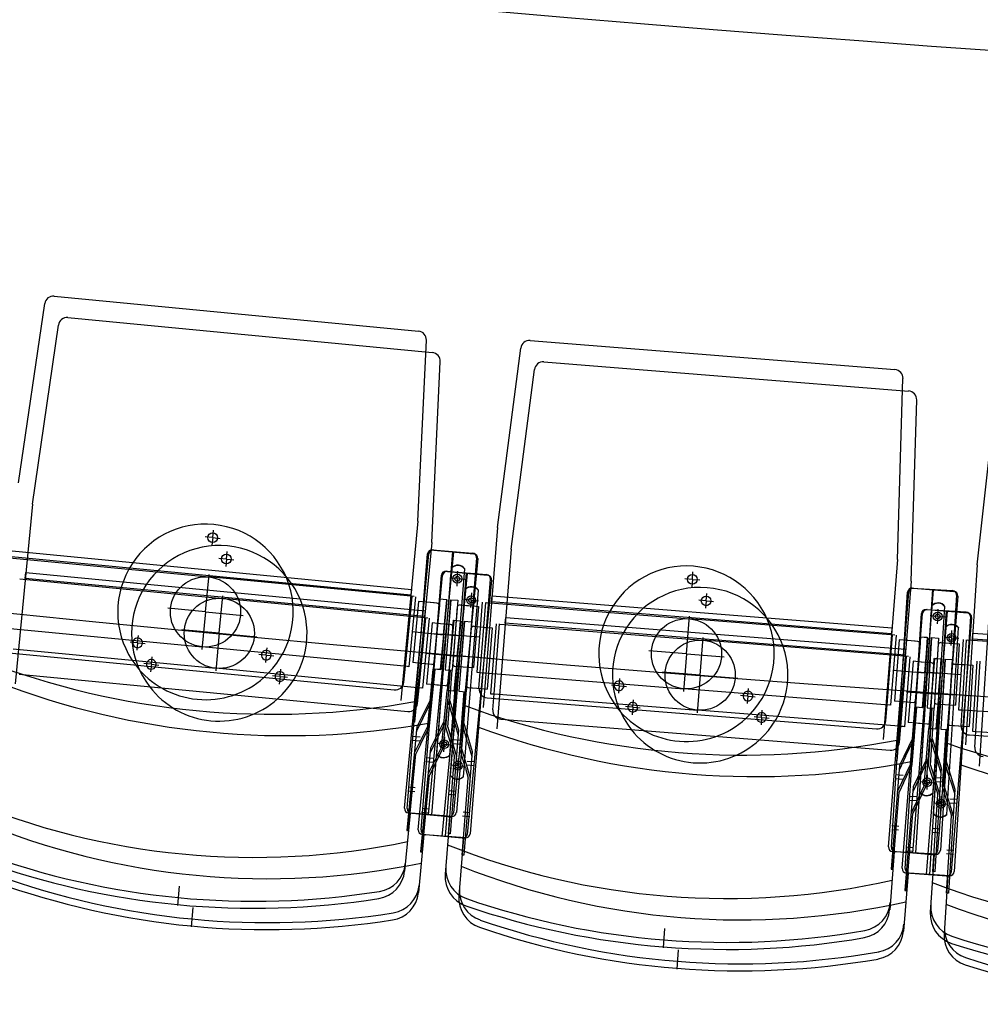
# Model space of a CAD drawing. Units: millimetres. Extents: x 179170 to 378200, y -18167 to 48568.
# Drawn here: x 282171 to 283265, y 632 to 1754 of the extents above; entities that cross this region are included whole.
import ezdxf

# ---------------------------------------------------------------- set-up
doc = ezdxf.new("R2010")
doc.units = ezdxf.units.MM
doc.layers.add('GR_Zraum', color=8, linetype='Continuous')
doc.layers.add('GR_Zuschauerbestuhlung', color=1, linetype='Continuous')

msp = doc.modelspace()

# ---------------------------------------------------------------- linework, layer by layer
at = {"layer": 'GR_Zraum', "ltscale": 5}
for p, q in [((282225.7, 1414.6), (282640.7, 1374.8)), ((282185.2, 1202), (282214.8, 1406.1)), ((282640.1, 1158.3), (282649.8, 1364.3)), ((282767.8, 1364.1), (283183.5, 1330.9)), ((282730.7, 1150.8), (282757.1, 1355.4)), ((283186.3, 1114.5), (283192.7, 1320.7)), ((282185.2, 1202), (282165.5, 997.4)), ((282640.1, 1158.3), (282620.4, 953.8)), ((282406.2, 1139.5), (282407, 1148)), ((282730.7, 1150.8), (282714.4, 946)), ((282406.2, 1139.5), (282397.7, 1140.3)), ((282406.2, 1139.5), (282405.4, 1131)), ((282406.2, 1139.5), (282414.7, 1138.7)), ((282177, 1117.5), (282177.7, 1124.3)), ((282177.7, 1124.3), (282632.6, 1080.6)), ((282652.1, 823.6), (282680.9, 1123.2)), ((282679.4, 1123.8), (282655.5, 823.7)), ((282656.5, 1125.6), (282702.4, 1121.9)), ((282658, 1125.4), (282703.8, 1121)), ((282171, 1116.9), (282401.9, 1094.7)), ((282632, 1073.9), (282177, 1117.5)), ((282624.8, 831.2), (282652.5, 1120.9)), ((282628, 830.9), (282651.1, 1121)), ((282708.3, 1115.5), (282680.5, 825.9)), ((282706.9, 1116.6), (282683.8, 826.5)), ((283186.3, 1114.5), (283170, 909.6)), ((282661.5, 892.8), (282678.5, 1105.2)), ((282676.5, 891.6), (282693.4, 1104)), ((282685, 1092.7), (282685.7, 1101.2)), ((282952.8, 1091.9), (282953.4, 1100.4)), ((283277.1, 1108.6), (283264, 903.5)), ((282398.1, 1054.9), (282402.2, 1097.7)), ((282635.8, 1072.3), (282401.9, 1094.7)), ((282685, 1092.7), (282676.5, 1093.4)), ((282685, 1092.7), (282684.3, 1084.3)), ((282685, 1092.7), (282693.5, 1092.1)), ((282952.8, 1091.9), (282944.3, 1092.6)), ((282952.8, 1091.9), (282952.1, 1083.5)), ((282952.8, 1091.9), (282961.2, 1091.3)), ((282632.6, 1080.6), (282632, 1073.9)), ((283176.2, 787.2), (283199.4, 1077.3)), ((283179.5, 787), (283198, 1077.4)), ((283203.3, 1082.1), (283249.2, 1079.2)), ((283203.8, 780), (283227.7, 1080)), ((283204.8, 1081.9), (283250.6, 1078.2)), ((283226.2, 1080.7), (283207.1, 780.2)), ((282625.7, 992.9), (282633.3, 1072.5)), ((282637.3, 1072.1), (282629.7, 992.5)), ((282640.8, 1066.8), (282634.1, 997.1)), ((282640.8, 1066.8), (282634.1, 997.1)), ((282650.2, 1065.9), (282640.8, 1066.8)), ((282658.7, 1065.1), (282650.2, 1065.9)), ((282661.7, 1064.8), (282650.3, 1065.9)), ((282665.2, 1069.5), (282657.6, 989.8)), ((282664.6, 1069.8), (282658.2, 990)), ((282664.6, 1069.8), (282672.6, 1069.1)), ((282673.2, 1068.7), (282665.2, 1069.5)), ((282673.2, 1068.7), (282665.5, 989.1)), ((282672.6, 1069.1), (282666.2, 989.4)), ((282669.3, 1028.9), (282673.2, 1068.7)), ((282677.6, 1068.7), (282671.2, 989)), ((282674.4, 1028.9), (282677.6, 1068.7)), ((282677.6, 1068.7), (282685.5, 1068.1)), ((282685.5, 1068.1), (282679.2, 988.4)), ((282713.4, 1065.9), (282707.1, 986.1)), ((282724, 1066.3), (282724.5, 1073)), ((283179.6, 1029.9), (282724, 1066.3)), ((282724.5, 1073), (283180.1, 1036.7)), ((283255.2, 1072.8), (283232.1, 782.7)), ((283253.9, 1073.9), (283235.4, 783.5)), ((282398.1, 1054.9), (282355.3, 1059)), ((282398.1, 1054.9), (282394, 1012.1)), ((282398.1, 1054.9), (282440.9, 1050.8)), ((282664.5, 1062.5), (282658.2, 996.8)), ((282685, 1061.1), (282679.7, 995.3)), ((282688.1, 1062.9), (282702.6, 1061.7)), ((282691.1, 1062.7), (282699.7, 1062)), ((282702.6, 1061.7), (282709.1, 1061.2)), ((282709.1, 1061.2), (282703.5, 991.4)), ((282709.1, 1061.2), (282703.5, 991.4)), ((282711.1, 985.8), (282717.4, 1065.6)), ((282711.1, 985.8), (282717.4, 1065.6)), ((282717.9, 1065.5), (282949.2, 1047.1)), ((283212, 849.4), (283225.5, 1062.1)), ((283227, 848.4), (283240.5, 1061.2)), ((283232.3, 1049.7), (283232.8, 1058.2)), ((282946, 1007.2), (282949.4, 1050.1)), ((283183.4, 1028.4), (282949.2, 1047.1)), ((283232.3, 1049.7), (283223.8, 1050.3)), ((283232.3, 1049.7), (283231.7, 1041.2)), ((283232.3, 1049.7), (283240.8, 1049.2)), ((282163.3, 1037.2), (282394.3, 1015.1)), ((282632.9, 1032.4), (282669.3, 1028.9)), ((283180.1, 1036.7), (283179.6, 1029.9)), ((282320.7, 1019.6), (282321.6, 1028.1)), ((282672.3, 1028.6), (282658.4, 1029.9)), ((282661.4, 1029.6), (282666.3, 1029.2)), ((282671.4, 1029.1), (282685.3, 1028)), ((282710.8, 1026), (282674.4, 1028.9)), ((282682.3, 1028.2), (282677.4, 1028.6)), ((283174.6, 948.8), (283181, 1028.6)), ((283184.9, 1028.3), (283178.6, 948.5)), ((283188.5, 1023), (283183, 953.2)), ((283188.5, 1023), (283183, 953.2)), ((283197.9, 1022.2), (283188.5, 1023)), ((283206.5, 1021.5), (283197.9, 1022.2)), ((283209.5, 1021.3), (283198, 1022.2)), ((283212.9, 1026.1), (283206.5, 946.3)), ((283212.3, 1026.4), (283207.2, 946.6)), ((283212.3, 1026.4), (283220.2, 1025.9)), ((283220.8, 1025.4), (283212.9, 1026.1)), ((283220.8, 1025.4), (283214.5, 945.7)), ((283220.2, 1025.9), (283215.2, 946.1)), ((283217.6, 985.5), (283220.8, 1025.4)), ((283225.2, 1025.6), (283220.1, 945.8)), ((283222.7, 985.7), (283225.2, 1025.6)), ((283225.2, 1025.6), (283233.2, 1025.1)), ((283233.2, 1025.1), (283228.1, 945.3)), ((283261.2, 1023.3), (283256.1, 943.5)), ((283260.1, 943.2), (283265.1, 1023.1)), ((283260.1, 943.2), (283265.1, 1023.1)), ((282320.7, 1019.6), (282312.3, 1020.4)), ((282320.7, 1019.6), (282319.9, 1011.2)), ((282320.7, 1019.6), (282329.2, 1018.8)), ((282628.2, 992.6), (282394.3, 1015.1)), ((282467.3, 1005.6), (282468.1, 1014)), ((282946, 1007.2), (282903.1, 1010.6)), ((283212.3, 1019.1), (283207, 953.3)), ((283232.8, 1018.1), (283228.6, 952.3)), ((283235.9, 1019.9), (283250.4, 1019)), ((283238.9, 1019.7), (283247.4, 1019.2)), ((283250.4, 1019), (283256.8, 1018.6)), ((283256.8, 1018.6), (283252.4, 948.7)), ((283256.8, 1018.6), (283252.4, 948.7)), ((282170.1, 1008.5), (282613.1, 966)), ((282467.3, 1005.6), (282458.8, 1006.4)), ((282467.3, 1005.6), (282466.5, 997.1)), ((282467.3, 1005.6), (282475.8, 1004.8)), ((282946, 1007.2), (282942.6, 964.3)), ((282946, 1007.2), (282988.9, 1003.8)), ((282624, 975), (282625.7, 992.9)), ((282629.7, 992.5), (282625.7, 992.9)), ((282625.7, 992.9), (282625.7, 992.9)), ((282643.6, 996.2), (282634.1, 997.1)), ((282656, 995), (282643.6, 996.2)), ((282652.1, 995.4), (282646.1, 995.9)), ((282651.3, 925.1), (282657.6, 989.8)), ((282653.3, 924.5), (282659.5, 989.6)), ((282665.5, 989.1), (282657.6, 989.8)), ((282658.2, 990), (282666.2, 989.4)), ((282658.2, 990), (282666.2, 989.4)), ((282671.2, 989), (282679.2, 988.4)), ((282672, 923.3), (282677.2, 988.5)), ((282674, 923.6), (282679.2, 988.4)), ((282681.6, 993.2), (282697, 992)), ((282685.5, 992.9), (282691.5, 992.4)), ((282697, 992), (282703.5, 991.4)), ((283181.2, 988.4), (283217.6, 985.5)), ((282707.1, 986.1), (282711.1, 985.8)), ((282709.6, 967.9), (282711.1, 985.8)), ((282711.1, 985.8), (282711.1, 985.8)), ((282711.6, 985.8), (282942.8, 967.3)), ((282869.2, 970.7), (282869.9, 979.2)), ((283220.6, 985.3), (283206.7, 986.4)), ((283209.7, 986.2), (283214.7, 985.8)), ((283219.7, 985.9), (283233.7, 985)), ((283259.2, 983.4), (283222.7, 985.7)), ((283230.7, 985.2), (283225.7, 985.5)), ((282869.2, 970.7), (282860.8, 971.4)), ((282869.2, 970.7), (282868.6, 962.2)), ((282869.2, 970.7), (282877.7, 970)), ((283177.1, 948.6), (282942.8, 967.3)), ((283016, 959), (283016.7, 967.5)), ((282654.2, 955.1), (282638.7, 923.9)), ((282645.8, 933.8), (282656.2, 954.6)), ((282676.4, 953.6), (282686.3, 920.2)), ((282718.8, 957.1), (283162.4, 921.7)), ((283016, 959), (283007.5, 959.7)), ((283016, 959), (283015.3, 950.5)), ((283016, 959), (283024.5, 958.3)), ((282680.9, 931.1), (282674.4, 953.4)), ((283173.2, 930.9), (283174.6, 948.8)), ((283178.6, 948.5), (283174.6, 948.8)), ((283174.6, 948.8), (283174.6, 948.8)), ((283192.4, 952.4), (283183, 953.2)), ((283204.9, 951.4), (283192.4, 952.4)), ((283200.9, 951.8), (283194.9, 952.2)), ((283201.3, 881.5), (283206.5, 946.3)), ((283203.3, 881), (283208.5, 946.1)), ((283214.5, 945.7), (283206.5, 946.3)), ((283207.2, 946.6), (283215.2, 946.1)), ((283207.2, 946.6), (283215.2, 946.1)), ((283220.1, 945.8), (283228.1, 945.3)), ((283222, 880.1), (283226.1, 945.4)), ((283224, 880.4), (283228.1, 945.3)), ((283230.4, 950.1), (283245.9, 949.1)), ((283234.4, 949.9), (283240.4, 949.5)), ((283245.9, 949.1), (283252.4, 948.7)), ((283256.1, 943.5), (283260.1, 943.2)), ((283258.9, 925.3), (283260.1, 943.2)), ((283260.1, 943.2), (283260.1, 943.2)), ((283260.6, 943.2), (283492.1, 928.5)), ((282645.8, 933.8), (282638.1, 918.3)), ((282680.9, 931.1), (282685.8, 914.6)), ((282638.7, 923.9), (282627.4, 805.9)), ((282651.3, 925.1), (282635.8, 893.9)), ((282642.9, 903.7), (282653.3, 924.5)), ((282678.5, 901.1), (282672, 923.3)), ((282674, 923.6), (282683.9, 890.1)), ((282686.3, 920.2), (282676.8, 802)), ((282642.6, 912.2), (282634.6, 913)), ((282669.9, 904.1), (282670.6, 912.5)), ((282680.4, 909.4), (282688.4, 908.7)), ((283203.7, 911.6), (283188.7, 880.1)), ((283195.7, 890.1), (283205.7, 911)), ((283230.8, 888.1), (283223.9, 910.2)), ((283225.9, 910.5), (283236.3, 877.2)), ((282642.1, 907.8), (282634.2, 908.5)), ((282642.9, 903.7), (282637.7, 893.3)), ((282669.9, 904.1), (282661.5, 904.7)), ((282669.9, 904.1), (282661.5, 904.7)), ((282669.9, 904.1), (282669.3, 895.6)), ((282669.9, 904.1), (282678.4, 903.4)), ((282669.9, 904.1), (282678.4, 903.4)), ((282678.5, 901.1), (282681.8, 889.9)), ((282680, 904.9), (282688, 904.2)), ((282629.3, 805.7), (282637.7, 893.3)), ((282674.8, 802.2), (282681.8, 889.9)), ((283195.7, 890.1), (283188.2, 874.5)), ((283230.8, 888.1), (283236, 871.6)), ((283188.7, 880.1), (283179.2, 761.9)), ((283201.3, 881.5), (283186.3, 850)), ((283193.3, 860), (283203.3, 881)), ((283228.9, 858), (283222, 880.1)), ((283224, 880.4), (283234.4, 847.1)), ((283236.3, 877.2), (283228.8, 758.9)), ((283192.4, 864), (283184.4, 864.6)), ((283192.8, 868.5), (283184.8, 869.1)), ((283220.2, 860.8), (283220.8, 869.3)), ((283230.6, 866.3), (283238.6, 865.8)), ((282637, 854.4), (282629.1, 855.2)), ((283193.3, 860), (283188.2, 849.5)), ((283220.2, 860.8), (283211.8, 861.4)), ((283220.2, 860.8), (283211.8, 861.4)), ((283220.2, 860.8), (283219.7, 852.3)), ((283220.2, 860.8), (283228.7, 860.3)), ((283220.2, 860.8), (283228.7, 860.3)), ((283228.9, 858), (283232.4, 846.9)), ((283230.3, 861.8), (283238.3, 861.3)), ((282636.6, 850), (282628.6, 850.8)), ((282675.4, 847.1), (282683.4, 846.4)), ((282675.8, 851.5), (282683.7, 850.8)), ((283181.2, 761.8), (283188.2, 849.5)), ((283226.8, 759), (283232.4, 846.9)), ((282631.2, 825.6), (282624.9, 759.6)), ((282675, 821.4), (282629.3, 825.8)), ((282678.4, 821.9), (282632.6, 825.5)), ((282676.4, 822), (282671.2, 756)), ((283188.1, 810.6), (283180.2, 811.2)), ((283226.9, 808.3), (283234.9, 807.8)), ((282627.4, 805.9), (282629.3, 805.7)), ((282676.8, 802), (282674.8, 802.2)), ((283187.8, 806.2), (283179.8, 806.8)), ((283226.6, 803.9), (283234.6, 803.4)), ((283182.8, 781.6), (283177.6, 715.6)), ((283226.7, 778.1), (283180.8, 781.8)), ((283230.1, 778.8), (283184.2, 781.7)), ((283228.1, 778.9), (283223.9, 712.8)), ((283179.2, 761.9), (283181.2, 761.8)), ((283228.8, 758.9), (283226.8, 759)), ((282368.1, 742.4), (282366, 720.5)), ((282921, 694.3), (282919.3, 672.3))]:
    msp.add_line(p, q, dxfattribs=at)
for centre, radius in [((282406.2, 1139.5), 5.5), ((282398.1, 1054.9), 40), ((282685, 1092.7), 5), ((282685, 1092.6), 2.75), ((282952.8, 1091.9), 5.5), ((283232.3, 1049.7), 5), ((282946, 1007.2), 40), ((283232.3, 1049.6), 2.75), ((282669.9, 904.1), 5), ((282669.9, 904.1), 2.75), ((283220.2, 860.8), 5), ((283220.2, 860.8), 2.75)]:
    msp.add_circle(centre, radius, dxfattribs=at)
for centre, radius, start, end in [((285619, 35006.9), 33370, 260.85509, 279.14491), ((282224.7, 1404.6), 10, 84.5204, 171.7347), ((285619, 35006.9), 34105, 260.38464, 279.85258), ((282639.8, 1364.8), 10, 357.3061, 84.5204), ((282767, 1354.1), 10, 85.4394, 172.6536), ((283182.7, 1321), 10, 358.2251, 85.4394), ((282398.1, 1054.9), 100, 18.0986, 150.9422), ((282656.1, 1120.6), 5, 85.4394, 175.4394), ((282657.5, 1120.4), 5, 84.5204, 174.5204), ((282702, 1116.9), 5, 355.4394, 85.4394), ((282703.3, 1116), 5, 354.5204, 84.5204), ((282398.1, 1054.9), 100, 150.9422, 217.364), ((282685.4, 1097.7), 10, 36.849, 134.0298), ((282685.4, 1098), 10, 36.849, 134.0298), ((282946, 1007.2), 100, 19.0176, 151.8612), ((282398.1, 1054.9), 100, 311.6767, 18.0986), ((283203, 1077.1), 5, 86.3584, 176.3584), ((283204.4, 1076.9), 5, 85.4394, 175.4394), ((283248.9, 1074.2), 5, 356.3584, 86.3584), ((283250.2, 1073.2), 5, 355.4394, 85.4394), ((282661.4, 1061.8), 3, 354.5204, 84.5204), ((282687.9, 1059.9), 3, 85.4394, 175.4394), ((283232.6, 1055), 10, 37.768, 134.9487), ((283232.6, 1054.7), 10, 37.768, 134.9487), ((282946, 1007.2), 100, 151.8612, 218.283), ((282946, 1007.2), 100, 312.5957, 19.0176), ((282320.7, 1019.6), 5.5, 147.4847, 21.5561), ((282320.7, 1019.6), 5.5, 21.5561, 147.4847), ((283209.2, 1018.3), 3, 355.4394, 85.4394), ((282467.3, 1005.6), 5.5, 21.5561, 147.4847), ((283235.7, 1016.9), 3, 86.3584, 176.3584), ((282474.8, 1854.3), 916, 248.8769, 280.1639), ((282467.3, 1005.6), 5.5, 147.4847, 21.5561), ((282398.1, 1054.9), 100, 217.364, 311.6767), ((282656.2, 997), 2, 264.5204, 354.5204), ((282656.2, 997), 2, 264.5204, 354.5204), ((282656.2, 997), 2, 264.5204, 354.5204), ((282681.7, 995.2), 2, 175.4394, 265.4394), ((282681.7, 995.2), 2, 175.4394, 265.4394), ((282681.7, 995.2), 2, 175.4394, 265.4394), ((282869.2, 970.7), 5.5, 22.4751, 148.4037), ((282614, 975.9), 10, 264.5204, 354.5204), ((282719.6, 967.1), 10, 175.4394, 265.4394), ((282869.2, 970.7), 5.5, 148.4037, 22.4751), ((283016, 959), 5.5, 148.4037, 22.4751), ((283016, 959), 5.5, 22.4751, 148.4037), ((283009.9, 1807.7), 916, 249.7959, 281.0829), ((282946, 1007.2), 100, 218.283, 312.5957), ((283205.1, 953.4), 2, 265.4394, 355.4394), ((283205.1, 953.4), 2, 265.4394, 355.4394), ((283205.1, 953.4), 2, 265.4394, 355.4394), ((283230.6, 952.1), 2, 176.3584, 266.3584), ((283230.6, 952.1), 2, 176.3584, 266.3584), ((283230.6, 952.1), 2, 176.3584, 266.3584), ((283163.2, 931.7), 10, 265.4394, 355.4394), ((283268.9, 924.6), 10, 176.3584, 266.3584), ((283545.6, 1769.8), 916, 250.7149, 282.0019), ((282669.5, 899.1), 10, 216.849, 314.0298), ((282669.5, 898.8), 10, 216.849, 314.0298), ((282453.8, 1635.3), 860, 247.3419, 281.6988), ((283219.9, 855.9), 10, 217.768, 314.9487), ((283219.9, 855.5), 10, 217.768, 314.9487), ((282629.7, 830.7), 5, 174.5204, 264.5204), ((282633, 830.5), 5, 175.4394, 265.4394), ((282675.5, 826.3), 5, 264.5204, 354.5204), ((282678.8, 826.9), 5, 265.4394, 355.4394), ((282992.4, 1588.4), 860, 248.2609, 282.6178), ((283181.2, 786.8), 5, 175.4394, 265.4394), ((283184.5, 786.7), 5, 176.3584, 266.3584), ((282453.8, 1635.3), 910, 250.026, 279.0148), ((283227.1, 783.1), 5, 265.4394, 355.4394), ((283230.4, 783.8), 5, 266.3584, 356.3584), ((282453.6, 1633.3), 916, 250.1268, 278.914), ((282590.9, 771.1), 35, 279.0148, 354.5204), ((282706.7, 761.4), 35, 175.4394, 250.945), ((282590.1, 762.9), 35, 278.914, 354.5204), ((282706, 753.2), 35, 175.4394, 251.0458), ((283531.7, 1550.3), 860, 249.1799, 283.5368), ((282992.2, 1586.4), 916, 251.0458, 279.8329), ((282992.4, 1588.4), 910, 250.945, 279.9338), ((283143.3, 726.5), 35, 279.9338, 355.4394), ((283259.3, 718.7), 35, 176.3584, 251.864), ((283142.7, 718.4), 35, 279.8329, 355.4394), ((283258.8, 710.6), 35, 176.3584, 251.9648), ((283531.7, 1550.3), 910, 251.864, 280.8528), ((283531.5, 1548.3), 916, 251.9648, 280.7519)]:
    msp.add_arc(centre, radius, start, end, dxfattribs=at)
at = {"layer": 'GR_Zuschauerbestuhlung', "color": 253, "ltscale": 3}
for p, q in [((282210, 1439), (282625.1, 1399.2)), ((282169.5, 1226.4), (282199.2, 1430.5)), ((282624.4, 1182.8), (282634.1, 1388.8)), ((282715.1, 1175.3), (282741.5, 1379.8)), ((282752.2, 1388.5), (283167.8, 1355.4)), ((283170.7, 1138.9), (283177, 1345.1)), ((283261.5, 1133), (283284.5, 1337.9)), ((282624.4, 1182.8), (282604.8, 978.2)), ((282390.6, 1163.9), (282391.4, 1172.4)), ((282715.1, 1175.3), (282698.8, 970.4)), ((282390.6, 1163.9), (282382.1, 1164.7)), ((282390.6, 1163.9), (282389.7, 1155.5)), ((282390.6, 1163.9), (282399, 1163.1)), ((282162.1, 1148.7), (282617, 1105)), ((282609.1, 855.6), (282636.9, 1145.3)), ((282612.3, 855.3), (282635.5, 1145.4)), ((282636.5, 848), (282665.3, 1147.6)), ((282663.8, 1148.2), (282639.9, 848.1)), ((282640.9, 1150), (282686.7, 1146.4)), ((282642.4, 1149.8), (282688.1, 1145.4)), ((282155.3, 1141.3), (282386.3, 1119.1)), ((282616.3, 1098.3), (282161.4, 1141.9)), ((282692.6, 1140), (282664.9, 850.3)), ((282691.3, 1141), (282668.2, 850.9)), ((283170.7, 1138.9), (283154.3, 934.1)), ((283261.5, 1133), (283248.4, 927.9)), ((282382.4, 1079.3), (282386.5, 1122.1)), ((282645.9, 917.2), (282662.8, 1129.6)), ((282660.8, 916), (282677.8, 1128.5)), ((282669.3, 1117.2), (282670, 1125.6)), ((282937.1, 1116.4), (282937.8, 1124.8)), ((282620.2, 1096.7), (282386.3, 1119.1)), ((282669.3, 1117.2), (282660.9, 1117.8)), ((282669.3, 1117.2), (282668.7, 1108.7)), ((282669.3, 1117.2), (282677.8, 1116.5)), ((282937.1, 1116.4), (282928.7, 1117)), ((282937.1, 1116.4), (282936.4, 1107.9)), ((282937.1, 1116.4), (282945.6, 1115.7)), ((282617, 1105), (282616.3, 1098.3)), ((283160.6, 811.6), (283183.7, 1101.7)), ((283163.8, 811.4), (283182.3, 1101.9)), ((283187.6, 1106.5), (283233.5, 1103.6)), ((283188.1, 804.4), (283212, 1104.5)), ((283189.1, 1106.3), (283235, 1102.6)), ((283210.6, 1105.1), (283191.5, 804.7)), ((282610.1, 1017.3), (282617.7, 1096.9)), ((282621.7, 1096.6), (282614, 1016.9)), ((282625.2, 1091.2), (282618.5, 1021.5)), ((282625.2, 1091.2), (282618.5, 1021.5)), ((282634.6, 1090.3), (282625.2, 1091.2)), ((282643.1, 1089.5), (282634.6, 1090.3)), ((282646.1, 1089.2), (282634.6, 1090.3)), ((282649.5, 1093.9), (282641.9, 1014.2)), ((282649, 1094.2), (282642.6, 1014.5)), ((282649, 1094.2), (282656.9, 1093.6)), ((282657.5, 1093.1), (282649.5, 1093.9)), ((282657.5, 1093.1), (282649.9, 1013.5)), ((282656.9, 1093.6), (282650.6, 1013.8)), ((282653.7, 1053.3), (282657.5, 1093.1)), ((282661.9, 1093.2), (282655.5, 1013.4)), ((282658.7, 1053.3), (282661.9, 1093.2)), ((282661.9, 1093.2), (282669.9, 1092.5)), ((282669.9, 1092.5), (282663.5, 1012.8)), ((282697.8, 1090.3), (282691.4, 1010.6)), ((282695.4, 1010.2), (282701.8, 1090)), ((282695.4, 1010.2), (282701.8, 1090)), ((282702.3, 1090), (282933.5, 1071.5)), ((282708.4, 1090.7), (282708.9, 1097.5)), ((283163.9, 1054.3), (282708.4, 1090.7)), ((282708.9, 1097.5), (283164.5, 1061.1)), ((283239.6, 1097.2), (283216.4, 807.2)), ((283238.2, 1098.3), (283219.7, 807.9)), ((282382.4, 1079.3), (282339.6, 1083.4)), ((282382.4, 1079.3), (282378.3, 1036.5)), ((282382.4, 1079.3), (282425.2, 1075.2)), ((282648.9, 1086.9), (282642.6, 1021.2)), ((282669.3, 1085.6), (282664.1, 1019.8)), ((282672.5, 1087.3), (282686.9, 1086.2)), ((282675.5, 1087.1), (282684, 1086.4)), ((282686.9, 1086.2), (282693.4, 1085.6)), ((282693.4, 1085.6), (282687.8, 1015.9)), ((282693.4, 1085.6), (282687.8, 1015.9)), ((283196.4, 873.8), (283209.9, 1086.5)), ((283211.3, 872.9), (283224.9, 1085.6)), ((283216.6, 1074.1), (283217.2, 1082.6)), ((282930.4, 1031.6), (282933.8, 1074.5)), ((283167.8, 1052.8), (282933.5, 1071.5)), ((283216.6, 1074.1), (283208.1, 1074.7)), ((283216.6, 1074.1), (283216.1, 1065.7)), ((283216.6, 1074.1), (283225.1, 1073.6)), ((282147.7, 1061.7), (282378.6, 1039.5)), ((282617.3, 1056.8), (282653.7, 1053.3)), ((283164.5, 1061.1), (283163.9, 1054.3)), ((283256.1, 1048.3), (283256.5, 1055.1)), ((283256.5, 1055.1), (283712.6, 1026)), ((282305.1, 1044), (282296.6, 1044.9)), ((282305.1, 1044), (282304.3, 1035.6)), ((282305.1, 1044), (282305.9, 1052.5)), ((282305.1, 1044), (282313.6, 1043.2)), ((282656.7, 1053), (282642.7, 1054.4)), ((282645.7, 1054.1), (282650.7, 1053.6)), ((282655.7, 1053.5), (282669.7, 1052.4)), ((282695.2, 1050.4), (282658.7, 1053.3)), ((282666.7, 1052.7), (282661.7, 1053.1)), ((283158.9, 973.3), (283165.3, 1053)), ((283169.3, 1052.7), (283162.9, 973)), ((283172.9, 1047.4), (283167.3, 977.6)), ((283172.9, 1047.4), (283167.3, 977.6)), ((283182.3, 1046.6), (283172.9, 1047.4)), ((283190.8, 1046), (283182.3, 1046.6)), ((283193.8, 1045.7), (283182.4, 1046.6)), ((283197.2, 1050.5), (283190.8, 970.7)), ((283196.7, 1043.5), (283191.4, 977.7)), ((283196.6, 1050.9), (283191.5, 971)), ((283196.6, 1050.9), (283204.6, 1050.4)), ((283205.2, 1049.8), (283197.2, 1050.5)), ((283205.2, 1049.8), (283198.8, 970.1)), ((283204.6, 1050.4), (283199.5, 970.5)), ((283202, 1010), (283205.2, 1049.8)), ((283209.6, 1050), (283204.5, 970.2)), ((283207, 1010.1), (283209.6, 1050)), ((283209.6, 1050), (283217.6, 1049.5)), ((283217.6, 1049.5), (283212.5, 969.7)), ((283220.2, 1044.4), (283234.7, 1043.4)), ((283223.2, 1044.2), (283231.8, 1043.6)), ((283234.7, 1043.4), (283241.2, 1043)), ((283245.5, 1047.8), (283240.4, 967.9)), ((283244.4, 967.7), (283249.5, 1047.5)), ((283244.4, 967.7), (283249.5, 1047.5)), ((283250, 1047.5), (283481.5, 1032.7)), ((283712.1, 1019.3), (283256.1, 1048.3)), ((282154.5, 1032.9), (282597.4, 990.4)), ((282612.5, 1017.1), (282378.6, 1039.5)), ((282451.7, 1030), (282452.5, 1038.4)), ((282930.4, 1031.6), (282887.5, 1035.1)), ((283217.1, 1042.5), (283212.9, 976.7)), ((283241.2, 1043), (283236.8, 973.2)), ((283241.2, 1043), (283236.8, 973.2)), ((282451.7, 1030), (282443.2, 1030.8)), ((282451.7, 1030), (282450.8, 1021.5)), ((282451.7, 1030), (282460.1, 1029.2)), ((282628, 1020.6), (282618.5, 1021.5)), ((282930.4, 1031.6), (282926.9, 988.8)), ((282930.4, 1031.6), (282973.2, 1028.2)), ((282608.3, 999.4), (282610.1, 1017.3)), ((282614, 1016.9), (282610.1, 1017.3)), ((282610.1, 1017.3), (282610.1, 1017.3)), ((282640.4, 1019.4), (282628, 1020.6)), ((282636.4, 1019.8), (282630.4, 1020.4)), ((282635.7, 949.5), (282641.9, 1014.2)), ((282637.7, 949), (282643.9, 1014.1)), ((282649.9, 1013.5), (282641.9, 1014.2)), ((282642.6, 1014.5), (282650.6, 1013.8)), ((282642.6, 1014.5), (282650.6, 1013.8)), ((282655.5, 1013.4), (282663.5, 1012.8)), ((282656.3, 947.8), (282661.5, 1013)), ((282658.4, 948), (282663.5, 1012.8)), ((282665.9, 1017.6), (282681.4, 1016.4)), ((282669.9, 1017.3), (282675.9, 1016.8)), ((282681.4, 1016.4), (282687.8, 1015.9)), ((282691.4, 1010.6), (282695.4, 1010.2)), ((282694, 992.3), (282695.4, 1010.2)), ((282695.4, 1010.2), (282695.4, 1010.2)), ((282695.9, 1010.2), (282927.2, 991.8)), ((283165.6, 1012.9), (283202, 1010)), ((283205, 1009.7), (283191, 1010.8)), ((283194, 1010.6), (283199, 1010.2)), ((283204.1, 1010.3), (283218, 1009.4)), ((283243.5, 1007.8), (283207, 1010.1)), ((283215, 1009.6), (283210, 1009.9)), ((282853.6, 995.1), (282854.3, 1003.6)), ((282853.6, 995.1), (282845.1, 995.8)), ((282853.6, 995.1), (282852.9, 986.6)), ((282853.6, 995.1), (282862.1, 994.4)), ((283161.4, 973.1), (282927.2, 991.8)), ((283000.4, 983.4), (283001, 991.9)), ((282638.6, 979.5), (282623, 948.3)), ((282630.2, 958.2), (282640.5, 979)), ((282665.3, 955.5), (282658.7, 977.8)), ((282660.8, 978), (282670.6, 944.6)), ((282703.2, 981.5), (283146.8, 946.2)), ((283000.4, 983.4), (282991.9, 984.1)), ((283000.4, 983.4), (282999.7, 974.9)), ((283000.4, 983.4), (283008.8, 982.7)), ((283176.8, 976.9), (283167.3, 977.6)), ((283189.3, 975.9), (283176.8, 976.9)), ((283185.3, 976.2), (283179.3, 976.7)), ((283157.5, 955.3), (283158.9, 973.3)), ((283162.9, 973), (283158.9, 973.3)), ((283158.9, 973.3), (283158.9, 973.3)), ((283185.7, 905.9), (283190.8, 970.7)), ((283187.6, 905.4), (283192.8, 970.6)), ((283198.8, 970.1), (283190.8, 970.7)), ((283191.5, 971), (283199.5, 970.5)), ((283191.5, 971), (283199.5, 970.5)), ((283204.5, 970.2), (283212.5, 969.7)), ((283206.3, 904.6), (283210.5, 969.8)), ((283208.4, 904.8), (283212.5, 969.7)), ((283214.8, 974.6), (283230.3, 973.6)), ((283218.8, 974.3), (283224.8, 973.9)), ((283230.3, 973.6), (283236.8, 973.2)), ((283240.4, 967.9), (283244.4, 967.7)), ((283243.3, 949.7), (283244.4, 967.7)), ((283244.4, 967.7), (283244.4, 967.7)), ((283244.9, 967.6), (283476.5, 952.9)), ((282630.2, 958.2), (282622.5, 942.8)), ((282665.3, 955.5), (282670.2, 939)), ((282623, 948.3), (282611.7, 830.3)), ((282635.7, 949.5), (282620.1, 918.3)), ((282627.3, 928.2), (282637.7, 949)), ((282662.9, 925.5), (282656.3, 947.8)), ((282658.4, 948), (282668.2, 914.5)), ((282670.6, 944.6), (282661.2, 826.4)), ((282626.5, 932.2), (282618.5, 932.9)), ((282626.9, 936.7), (282619, 937.4)), ((282654.3, 928.5), (282655, 937)), ((282664.7, 933.8), (282672.7, 933.1)), ((283188.1, 936), (283173, 904.5)), ((283180, 914.5), (283190, 935.4)), ((283215.2, 912.5), (283208.3, 934.7)), ((283210.3, 934.9), (283220.7, 901.6)), ((283252.6, 939.1), (283696.7, 910.8)), ((282627.3, 928.2), (282622.1, 917.8)), ((282654.3, 928.5), (282645.8, 929.2)), ((282654.3, 928.5), (282645.8, 929.2)), ((282654.3, 928.5), (282653.6, 920)), ((282654.3, 928.5), (282662.8, 927.8)), ((282654.3, 928.5), (282662.8, 927.8)), ((282662.9, 925.5), (282666.2, 914.3)), ((282664.4, 929.3), (282672.4, 928.7)), ((282613.7, 830.2), (282622.1, 917.8)), ((282659.2, 826.6), (282666.2, 914.3)), ((283180, 914.5), (283172.6, 898.9)), ((283215.2, 912.5), (283220.3, 896)), ((283173, 904.5), (283163.6, 786.4)), ((283185.7, 905.9), (283170.6, 874.5)), ((283177.6, 884.4), (283187.6, 905.4)), ((283213.3, 882.4), (283206.3, 904.6)), ((283208.4, 904.8), (283218.8, 871.5)), ((283220.7, 901.6), (283213.2, 783.3)), ((283176.8, 888.4), (283168.8, 889.1)), ((283177.1, 892.9), (283169.1, 893.5)), ((283204.6, 885.2), (283205.1, 893.7)), ((283214.7, 886.2), (283222.7, 885.7)), ((283215, 890.7), (283223, 890.2)), ((282621, 874.4), (282613, 875.2)), ((282621.4, 878.8), (282613.4, 879.6)), ((282660.1, 875.9), (282668.1, 875.2)), ((283177.6, 884.4), (283172.6, 873.9)), ((283204.6, 885.2), (283196.1, 885.8)), ((283204.6, 885.2), (283196.1, 885.8)), ((283204.6, 885.2), (283204.1, 876.8)), ((283204.6, 885.2), (283213.1, 884.7)), ((283204.6, 885.2), (283213.1, 884.7)), ((283213.3, 882.4), (283216.7, 871.3)), ((282659.8, 871.5), (282667.7, 870.8)), ((283165.6, 786.2), (283172.6, 873.9)), ((283211.2, 783.5), (283216.7, 871.3)), ((282615.6, 850), (282609.3, 784)), ((282659.4, 845.8), (282613.6, 850.2)), ((282662.8, 846.3), (282616.9, 850)), ((282660.8, 846.5), (282655.5, 780.4)), ((282611.7, 830.3), (282613.7, 830.2)), ((283172.1, 830.6), (283164.2, 831.2)), ((283172.5, 835), (283164.5, 835.6)), ((283211.3, 832.8), (283219.3, 832.2)), ((282661.2, 826.4), (282659.2, 826.6)), ((283211, 828.3), (283219, 827.8)), ((283167.2, 806.1), (283161.9, 740)), ((283211, 802.6), (283165.2, 806.2)), ((283214.4, 803.2), (283168.5, 806.1)), ((283212.4, 803.3), (283208.2, 737.2)), ((283163.6, 786.4), (283165.6, 786.2)), ((283213.2, 783.3), (283211.2, 783.5)), ((282352.5, 766.8), (282350.4, 744.9)), ((282905.4, 718.7), (282903.7, 696.7))]:
    msp.add_line(p, q, dxfattribs=at)
for centre, radius in [((282390.6, 1163.9), 5.5), ((282669.3, 1117.2), 5), ((282937.1, 1116.4), 5.5), ((282382.4, 1079.3), 40), ((282669.3, 1117), 2.75), ((283216.6, 1074.1), 5), ((282930.4, 1031.6), 40), ((283216.6, 1074), 2.75), ((282654.3, 928.5), 5), ((282654.3, 928.5), 2.75), ((283204.6, 885.2), 5), ((283204.6, 885.2), 2.75)]:
    msp.add_circle(centre, radius, dxfattribs=at)
for centre, radius, start, end in [((282209.1, 1429.1), 10, 84.5204, 171.7347), ((282624.1, 1389.2), 10, 357.3061, 84.5204), ((282751.4, 1378.5), 10, 85.4394, 172.6536), ((283167.1, 1345.4), 10, 358.2251, 85.4394), ((282382.4, 1079.3), 100, 18.0986, 150.9422), ((282640.5, 1145), 5, 85.4394, 175.4394), ((282641.9, 1144.8), 5, 84.5204, 174.5204), ((282686.3, 1141.4), 5, 355.4394, 85.4394), ((282687.7, 1140.4), 5, 354.5204, 84.5204), ((282382.4, 1079.3), 100, 150.9422, 217.364), ((282669.8, 1122.5), 10, 36.849, 134.0298), ((282669.7, 1122.1), 10, 36.849, 134.0298), ((282930.4, 1031.6), 100, 19.0176, 151.8612), ((282382.4, 1079.3), 100, 311.6767, 18.0986), ((283187.3, 1101.5), 5, 86.3584, 176.3584), ((283188.7, 1101.3), 5, 85.4394, 175.4394), ((283233.2, 1098.6), 5, 356.3584, 86.3584), ((283234.6, 1097.6), 5, 355.4394, 85.4394), ((282645.8, 1086.2), 3, 354.5204, 84.5204), ((283217, 1079.5), 10, 37.768, 134.9487), ((283216.9, 1079.1), 10, 37.768, 134.9487), ((282672.2, 1084.3), 3, 85.4394, 175.4394), ((282930.4, 1031.6), 100, 151.8612, 218.283), ((282930.4, 1031.6), 100, 312.5957, 19.0176), ((282305.1, 1044), 5.5, 147.4847, 21.5561), ((282305.1, 1044), 5.5, 21.5561, 147.4847), ((283193.6, 1042.7), 3, 355.4394, 85.4394), ((283220.1, 1041.4), 3, 86.3584, 176.3584), ((282451.7, 1030), 5.5, 147.4847, 21.5561), ((282451.7, 1030), 5.5, 21.5561, 147.4847), ((282459.1, 1878.7), 916, 248.8769, 280.1639), ((282640.6, 1021.4), 2, 264.5204, 354.5204), ((282640.6, 1021.4), 2, 264.5204, 354.5204), ((282640.6, 1021.4), 2, 264.5204, 354.5204), ((282382.4, 1079.3), 100, 217.364, 311.6767), ((282666.1, 1019.6), 2, 175.4394, 265.4394), ((282666.1, 1019.6), 2, 175.4394, 265.4394), ((282666.1, 1019.6), 2, 175.4394, 265.4394), ((282598.4, 1000.3), 10, 264.5204, 354.5204), ((282853.6, 995.1), 5.5, 22.4751, 148.4037), ((282704, 991.5), 10, 175.4394, 265.4394), ((282853.6, 995.1), 5.5, 148.4037, 22.4751), ((283000.4, 983.4), 5.5, 22.4751, 148.4037), ((283000.4, 983.4), 5.5, 148.4037, 22.4751), ((283189.4, 977.9), 2, 265.4394, 355.4394), ((283189.4, 977.9), 2, 265.4394, 355.4394), ((283189.4, 977.9), 2, 265.4394, 355.4394), ((283214.9, 976.6), 2, 176.3584, 266.3584), ((283214.9, 976.6), 2, 176.3584, 266.3584), ((283214.9, 976.6), 2, 176.3584, 266.3584), ((282994.2, 1832.2), 916, 249.7959, 281.0829), ((282930.4, 1031.6), 100, 218.283, 312.5957), ((283147.6, 956.1), 10, 265.4394, 355.4394), ((283253.3, 949.1), 10, 176.3584, 266.3584), ((283530, 1794.3), 916, 250.7149, 282.0019), ((282653.9, 923.5), 10, 216.849, 314.0298), ((282653.9, 923.2), 10, 216.849, 314.0298), ((282438.1, 1659.7), 860, 247.3419, 281.6988), ((283204.3, 880.3), 10, 217.768, 314.9487), ((283204.3, 879.9), 10, 217.768, 314.9487), ((282614.1, 855.2), 5, 174.5204, 264.5204), ((282617.3, 854.9), 5, 175.4394, 265.4394), ((282659.9, 850.8), 5, 264.5204, 354.5204), ((282663.2, 851.3), 5, 265.4394, 355.4394), ((282976.7, 1612.8), 860, 248.2609, 282.6178), ((283165.6, 811.2), 5, 175.4394, 265.4394), ((283168.8, 811.1), 5, 176.3584, 266.3584), ((283214.7, 808.2), 5, 266.3584, 356.3584), ((282438.1, 1659.7), 910, 250.026, 279.0148), ((283211.4, 807.5), 5, 265.4394, 355.4394), ((282437.9, 1657.7), 916, 250.1268, 278.914), ((282575.2, 795.5), 35, 279.0148, 354.5204), ((282691.1, 785.8), 35, 175.4394, 250.945), ((282574.4, 787.4), 35, 278.914, 354.5204), ((282690.4, 777.6), 35, 175.4394, 251.0458), ((283516, 1574.7), 860, 249.1799, 283.5368), ((282976.7, 1612.8), 910, 250.945, 279.9338), ((282976.6, 1610.8), 916, 251.0458, 279.8329), ((283127.7, 751), 35, 279.9338, 355.4394), ((283243.7, 743.2), 35, 176.3584, 251.864), ((283127, 742.8), 35, 279.8329, 355.4394), ((283243.1, 735), 35, 176.3584, 251.9648), ((283516, 1574.7), 910, 251.864, 280.8528), ((283515.9, 1572.7), 916, 251.9648, 280.7519)]:
    msp.add_arc(centre, radius, start, end, dxfattribs=at)

doc.saveas('drawing.dxf')
